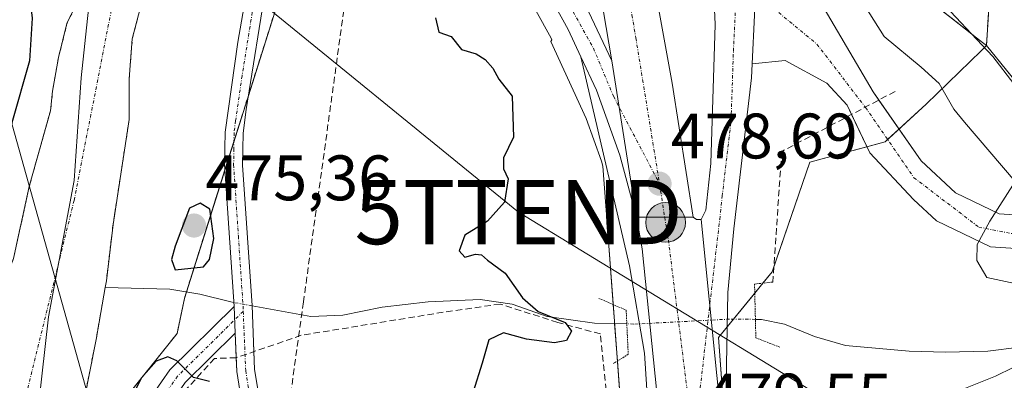
# Model space of a CAD drawing. Units: metres. Extents: x 610525 to 613974, y 4750141 to 4752510.
# Drawn here: x 613180 to 613333, y 4751179 to 4751235 of the extents above; entities that cross this region are included whole.
import ezdxf
from ezdxf.enums import TextEntityAlignment as Align

# ---------------------------------------------------------------- set-up
doc = ezdxf.new("R2010")
doc.units = ezdxf.units.M
doc.header["$MEASUREMENT"] = 0
for name, pattern in [('TRAZO_Y_PUNTO', [1, 0.5, -0.25, 0, -0.25]), ('TRAZOS', [0.75, 0.5, -0.25]), ('TRAZOS2', [0.375, 0.25, -0.125]), ('TRAZOSX2', [1.5, 1, -0.5])]:
    doc.linetypes.add(name, pattern=pattern)
doc.layers.get('0').update_dxf_attribs({"lineweight": 5})
for name, color, linetype, lineweight in [('Arbolado forestal', 92, 'TRAZOS', 0), ('Arbolado forestal CxS', 92, 'Continuous', 0), ('Arcén (en calzada doble)', 9, 'Continuous', 13), ('Camino', 19, 'Continuous', 0), ('Camino Cxs', 19, 'Continuous', 0), ('Camino eje', 39, 'TRAZO_Y_PUNTO', 13), ('Carretera de calzada única', 19, 'Continuous', 13), ('Carretera de calzada única Cxs', 19, 'Continuous', 13), ('Carretera de calzada única eje', 19, 'TRAZO_Y_PUNTO', 0), ('Carátula', 7, 'Continuous', 5), ('Conducción de agua lineal', 5, 'TRAZOSX2', 0), ('Corriente natural Cxs', 5, 'Continuous', 13), ('Corriente natural eje', 5, 'TRAZO_Y_PUNTO', 0), ('Corriente natural lineal', 142, 'Continuous', 13), ('Corriente natural lineal oculto', 19, 'TRAZO_Y_PUNTO', 13), ('Corriente natural superficial', 5, 'Continuous', 13), ('Curva de nivel maestra', 36, 'Continuous', 30), ('Curva de nivel normal', 36, 'Continuous', 0), ('Entidad de ámbito territorial', 19, 'Continuous', 0), ('Entidad de ámbito territorial CxS', 92, 'Continuous', 0), ('Muro lineal', 1, 'TRAZOSX2', 13), ('Núcleo urbano', 19, 'Continuous', 0), ('Núcleo urbano CxS', 19, 'Continuous', 0), ('Prado', 92, 'Continuous', 0), ('Prado CxS', 92, 'Continuous', 0), ('Puente lineal', 2, 'TRAZOS2', 0), ('Punto de cota en terreno', 7, 'Continuous', 0), ('Punto kilométrico de carretera', 7, 'Continuous', 0), ('Rótulo de punto de cota en terreno', 19, 'Continuous', 0), ('Suelo desnudo', 252, 'Continuous', 0), ('Suelo desnudo CxS', 43, 'Continuous', 0), ('Tendido', 6, 'Continuous', 0), ('Torre de tendido puntual', 7, 'Continuous', 0)]:
    doc.layers.add(name, color=color, linetype=linetype, lineweight=lineweight)
doc.styles.add('Arial', font='txt', dxfattribs={"height": 0.2})

# ---------------------------------------------------------------- blocks, each defined once
blk = doc.blocks.new('*U162')
at = {"layer": 'Arbolado forestal CxS', "color": 92, "linetype": 'Continuous', "lineweight": 0}
for points in [[(613173.81, 4751288.47, 476.91), (613187.46, 4751281.3, 474.2), (613187.58, 4751281.24, 474.18), (613189.07, 4751280.56, 473.99), (613189.24, 4751280.48, 473.96), (613189.3, 4751280.44, 473.95), (613192.82, 4751278.8, 473.43), (613192.74, 4751277.52, 473.24), (613189.43, 4751269.32, 472.58), (613189.17, 4751264.82, 472.32), (613190.49, 4751262.3, 472.21), (613194.72, 4751261.38, 472.23), (613194.99, 4751256.88, 472.19), (613194.06, 4751251.06, 472.08), (613193.67, 4751245.77, 472.08), (613191.95, 4751240.61, 472.14), (613188.9, 4751238.09, 472.03), (613187.18, 4751234.52, 471.8), (613185.86, 4751229.23, 472.1), (613184.93, 4751223.95, 471.92), (613184.61, 4751220.92, 471.95), (613181.29, 4751209.08, 472.07), (613178.85, 4751197.88, 472.47)], [(613227.88, 4751262.58, 476.32), (613205.5, 4751191.64, 474), (613204.36, 4751186.18, 473.69), (613195.81, 4751175.46, 473.98)], [(613188.61, 4751169.48, 471.93), (613191.73, 4751185.24, 471.22), (613193.15, 4751193.36, 471.76), (613193.33, 4751194.36, 471.85), (613194.37, 4751203.16, 472.13), (613196.89, 4751219.56, 472.34), (613196.89, 4751225.88, 472.17), (613197.37, 4751232.12, 472.27), (613200.25, 4751243.24, 472.37)]]:
    blk.add_polyline3d(points, dxfattribs=at)
blk = doc.blocks.new('*U170')
at = {"layer": 'Prado CxS', "color": 92, "linetype": 'Continuous', "lineweight": 0}
blk.add_polyline3d([(613387.06, 4751171.18, 485.46), (613393.11, 4751183.28, 485.42), (613387.06, 4751203.86, 482.9), (613380.35, 4751211.18, 481.65), (613373.74, 4751218.39, 482.98), (613350.74, 4751206.28, 481.74), (613330.61, 4751231.08, 484.99), (613331.54, 4751245.84, 491.83), (613331.54, 4751267.99, 498.57), (613329.81, 4751274.13, 500.2), (613320.82, 4751306, 504.32), (613308.87, 4751297.74, 498.08), (613295.97, 4751298.97, 491.92), (613290.44, 4751310.03, 492.04), (613287.98, 4751328.46, 492.87), (613283.07, 4751349.97, 491.18), (613282.45, 4751365.33, 490.75), (613286.76, 4751387.45, 488.67), (613292.9, 4751444.59, 485.18), (613296.59, 4751475.93, 484.89), (613319.94, 4751510.95, 498.59)], dxfattribs=at)
blk = doc.blocks.new('*U171')
at = {"layer": 'Núcleo urbano CxS', "color": 19, "linetype": 'Continuous', "lineweight": 0}
for points in [[(613274.73, 4751159, 480.46), (613272.58, 4751188.08, 476.64), (613271.5, 4751202.63, 478.32), (613270.79, 4751212.25, 478.23), (613270.57, 4751213.07, 478.22), (613268.17, 4751219.69, 478.04), (613262.68, 4751231.7, 477.3), (613262.83, 4751231.98, 477.37), (613262.71, 4751232.24, 477.39), (613257.93, 4751240.94, 477.24)], [(613207.39, 4751672.89, 480.86), (613226.73, 4751589.02, 478.49), (613226.78, 4751588.78, 478.5), (613226.82, 4751588.55, 478.51), (613243.89, 4751487.8, 478.18), (613243.9, 4751487.75, 478.18), (613262.49, 4751373.05, 478.96), (613264.56, 4751360.3, 479.76), (613278.6, 4751289.29, 480.63), (613278.6, 4751289.29, 480.63), (613282.48, 4751269.62, 478.41), (613292.85, 4751261.26, 478.59), (613293.25, 4751260.86, 478.65), (613293.99, 4751259.95, 478.65), (613329.81, 4751231.71, 484.93), (613330.61, 4751231.08, 484.99), (613329.81, 4751230.29, 484.32), (613321.21, 4751221.96, 479.45), (613314.81, 4751216.08, 478.95), (613303.06, 4751212.88, 478.6), (613297.19, 4751195.8, 477.57), (613288.81, 4751185.55, 479.24), (613290.68, 4751160.18, 479.93)]]:
    blk.add_polyline3d(points, dxfattribs=at)
blk = doc.blocks.new('*U172')
at = {"layer": 'Prado CxS', "color": 92, "linetype": 'Continuous', "lineweight": 0}
blk.add_polyline3d([(613195.81, 4751175.46, 473.98), (613204.36, 4751186.18, 473.69), (613205.5, 4751191.64, 474), (613227.88, 4751262.58, 476.32), (613231.34, 4751260.67, 476.05), (613243.34, 4751253.32, 476.37), (613243.57, 4751253.18, 476.39), (613243.58, 4751253.17, 476.4), (613247.7, 4751250.34, 476.46), (613251.94, 4751247.11, 476.77), (613255.44, 4751244.1, 477.08), (613257.93, 4751240.94, 477.24), (613262.71, 4751232.24, 477.39), (613262.83, 4751231.98, 477.37), (613262.68, 4751231.7, 477.3), (613268.17, 4751219.69, 478.04), (613270.57, 4751213.07, 478.22), (613270.79, 4751212.25, 478.23), (613271.5, 4751202.63, 478.32), (613272.58, 4751188.08, 476.64), (613274.73, 4751159, 480.46)], dxfattribs=at)
blk = doc.blocks.new('*U173')
at = {"layer": 'Suelo desnudo CxS', "color": 43, "linetype": 'Continuous', "lineweight": 0}
for points in [[(613200.25, 4751243.24, 472.37), (613197.37, 4751232.12, 472.27), (613196.89, 4751225.88, 472.17), (613196.89, 4751219.56, 472.34), (613194.37, 4751203.16, 472.13), (613193.33, 4751194.36, 471.85), (613193.15, 4751193.36, 471.76), (613191.73, 4751185.24, 471.22), (613188.61, 4751169.48, 471.93)], [(613178.85, 4751197.88, 472.47), (613181.29, 4751209.08, 472.07), (613184.61, 4751220.92, 471.95), (613184.93, 4751223.95, 471.92), (613185.86, 4751229.23, 472.1), (613187.18, 4751234.52, 471.8), (613188.9, 4751238.09, 472.03)]]:
    blk.add_polyline3d(points, dxfattribs=at)
blk = doc.blocks.new('5PATER')
at = {"layer": 'Carátula', "linetype": 'Continuous', "lineweight": 5}
h = blk.add_hatch(color=250, dxfattribs=at)
edge = h.paths.add_edge_path()
edge.add_ellipse((0, 0.01), major_axis=(-1.33, -1.34), ratio=0.999422, start_angle=0, end_angle=360)
blk = doc.blocks.new('5HITCA')
at = {"layer": 'Carátula', "linetype": 'Continuous', "lineweight": 5}
h = blk.add_hatch(color=1, dxfattribs=at)
edge = h.paths.add_edge_path()
edge.add_arc((0, 0), 3.1, 0.0011, 360.0011)
at = {"layer": 'Carátula', "color": 250, "linetype": 'Continuous', "lineweight": 5}
blk.add_circle((0, 0, 0), 3.1, dxfattribs=at)
blk = doc.blocks.new('5TTEND')
blk.add_text('5TTEND', height=10).set_placement((0, 0), align=Align.MIDDLE_CENTER)

msp = doc.modelspace()

# ---------------------------------------------------------------- linework, layer by layer
at = {"layer": 'Arbolado forestal', "color": 92, "linetype": 'TRAZOS', "lineweight": 0}
for points in [[(613330.61, 4751231.08, 484.99), (613331.54, 4751245.84, 491.83), (613331.54, 4751267.99, 498.57), (613329.8, 4751274.14, 500.2), (613320.82, 4751306, 504.32), (613308.87, 4751297.74, 498.08), (613295.97, 4751298.97, 491.92), (613290.44, 4751310.03, 492.04), (613287.98, 4751328.46, 492.87), (613283.07, 4751349.97, 491.18), (613282.45, 4751365.33, 490.75), (613286.75, 4751387.45, 488.67), (613292.9, 4751444.59, 485.18), (613296.59, 4751475.93, 484.89), (613319.94, 4751510.95, 498.59)], [(613262.49, 4751373.05, 478.95), (613264.56, 4751360.3, 479.76), (613278.6, 4751289.29, 480.63), (613282.48, 4751269.62, 478.41), (613292.85, 4751261.26, 478.59), (613293.25, 4751260.86, 478.65), (613293.99, 4751259.96, 478.65), (613329.8, 4751231.71, 484.93), (613330.61, 4751231.08, 484.99)], [(613192.82, 4751278.8, 473.43), (613192.74, 4751277.52, 473.24), (613189.43, 4751269.32, 472.58), (613189.17, 4751264.82, 472.32), (613190.49, 4751262.3, 472.21), (613194.72, 4751261.38, 472.23), (613194.99, 4751256.88, 472.19), (613194.06, 4751251.06, 472.08), (613193.66, 4751245.77, 472.08), (613191.94, 4751240.61, 472.14), (613188.9, 4751238.09, 472.03), (613187.18, 4751234.52, 471.8), (613185.86, 4751229.23, 472.1), (613184.93, 4751223.95, 471.92), (613184.61, 4751220.92, 471.95), (613181.29, 4751209.08, 472.07), (613178.85, 4751197.88, 472.47), (613175.97, 4751190.44, 473.06), (613172.29, 4751175.8, 472.47)], [(613188.61, 4751169.48, 471.93), (613191.73, 4751185.24, 471.22), (613193.15, 4751193.36, 471.76), (613193.33, 4751194.36, 471.85), (613194.37, 4751203.16, 472.13), (613196.89, 4751219.56, 472.34), (613196.89, 4751225.88, 472.17), (613197.37, 4751232.12, 472.27), (613200.25, 4751243.24, 472.37), (613200.85, 4751245.05, 472.46), (613202, 4751250.93, 472.44), (613202.53, 4751257.41, 472.29), (613202, 4751262.57, 472.29), (613203.19, 4751265.61, 472.41), (613206.36, 4751266.01, 472.47), (613209.01, 4751265.35, 472.58), (613210.47, 4751267.2, 472.98), (613211.52, 4751269.45, 473.69), (613211.69, 4751270, 473.91)], [(613227.88, 4751262.58, 476.32), (613215.48, 4751223.27, 474.67), (613213.23, 4751216.14, 474.61), (613211.83, 4751211.71, 474.7), (613205.82, 4751192.65, 474.27), (613205.5, 4751191.64, 474), (613204.36, 4751186.18, 473.69), (613195.81, 4751175.46, 473.98)]]:
    msp.add_polyline3d(points, dxfattribs=at)
at = {"layer": 'Arbolado forestal CxS', "color": 92, "linetype": 'Continuous', "lineweight": 0}
msp.add_polyline3d([(613283.07, 4751349.97, 491.18), (613287.98, 4751328.46, 492.87), (613290.44, 4751310.03, 492.04), (613295.97, 4751298.97, 491.92), (613308.87, 4751297.74, 498.08), (613320.82, 4751306, 504.32), (613329.8, 4751274.13, 500.2), (613331.54, 4751267.99, 498.57), (613331.54, 4751245.84, 491.83), (613330.61, 4751231.08, 484.99), (613329.8, 4751231.71, 484.93), (613293.99, 4751259.95, 478.65), (613293.25, 4751260.86, 478.65), (613292.85, 4751261.26, 478.59), (613282.48, 4751269.62, 478.41), (613278.6, 4751289.29, 480.63), (613264.56, 4751360.3, 479.76)], dxfattribs=at)
at = {"layer": 'Arcén (en calzada doble)', "color": 9, "linetype": 'Continuous', "lineweight": 13}
msp.add_polyline3d([(613267.33, 4751229.35, 478.04), (613274.94, 4751196.72, 478.53), (613277.28, 4751183.1, 478.75), (613279.64, 4751145.79, 479.97), (613280.14, 4751128.54, 480.41), (613279.6, 4751087.59, 480.96), (613280.12, 4751025.1, 481.68), (613283.48, 4750999.73, 482.02), (613288.62, 4750975.83, 482.18), (613293.55, 4750960.08, 482.16), (613304.23, 4750933.01, 481.98), (613317.85, 4750905.85, 481.66), (613341.23, 4750864.43, 481.37), (613380.01, 4750801.55, 481.06), (613421.8, 4750733, 480.72), (613444.83, 4750693.73, 480.39)], dxfattribs=at)
at = {"layer": 'Camino', "color": 19, "linetype": 'Continuous', "lineweight": 0}
for points in [[(613213.25, 4751190.37, 474.35), (613211.77, 4751212.6, 474.7), (613211.85, 4751217.6, 474.67), (613213.86, 4751231.64, 474.61), (613215.57, 4751241.49, 474.64), (613220.33, 4751259.72, 475.5), (613221.01, 4751265.8, 476.01), (613220.5, 4751269.6, 476.03)], [(613227.69, 4751265.95, 476.63), (613226.33, 4751265.72, 476.56), (613224.57, 4751263.32, 476.29), (613222.09, 4751255.4, 475.49), (613218.31, 4751240.92, 474.71), (613215.13, 4751221.1, 474.62), (613214.65, 4751217.4, 474.56), (613214.58, 4751212.41, 474.51), (613216.05, 4751190.52, 474.35), (613216.34, 4751183.33, 474.84)], [(613200.65, 4751176.76, 474.92), (613203.25, 4751180.52, 474.82), (613213.25, 4751190.37, 474.35)], [(613213.25, 4751190.37, 474.35), (613213.42, 4751186.19, 474.54)], [(613213.25, 4751190.37, 474.35), (613213.42, 4751186.19, 474.54)], [(613213.42, 4751186.19, 474.54), (613205.63, 4751178.52, 475.01), (613203.37, 4751175.25, 475.09), (613201.6, 4751171.16, 475.14), (613198.79, 4751160.38, 475.2), (613194.89, 4751141.1, 475.26), (613192.07, 4751131.5, 475.53), (613190.34, 4751126.81, 475.32), (613172.25, 4751083.35, 475.34), (613155.81, 4751041.47, 474.26), (613140.58, 4751001.23, 473.66), (613131.44, 4750977.91, 473.7), (613125.62, 4750963.78, 473.41)], [(613213.57, 4751182.38, 474.85), (613213.42, 4751186.19, 474.54)], [(613216.34, 4751183.33, 474.84), (613216.45, 4751180.53, 474.87), (613217.28, 4751175.59, 474.87), (613224.52, 4751149.12, 474.94), (613230.01, 4751125.16, 475.41), (613227.28, 4751124.54, 475.29), (613221.21, 4751150.89, 474.9), (613214.47, 4751175.3, 474.95), (613213.66, 4751180.24, 474.9), (613213.57, 4751182.38, 474.85)]]:
    msp.add_polyline3d(points, dxfattribs=at)
at = {"layer": 'Camino Cxs', "color": 19, "linetype": 'Continuous', "lineweight": 0}
for points in [[(613214.47, 4751175.3, 474.95), (613213.66, 4751180.24, 474.9), (613213.42, 4751186.19, 474.54), (613213.25, 4751190.37, 474.35), (613211.77, 4751212.6, 474.7), (613211.85, 4751217.6, 474.67), (613213.86, 4751231.64, 474.61), (613215.57, 4751241.49, 474.64), (613220.33, 4751259.72, 475.5), (613221.01, 4751265.8, 476.01), (613220.5, 4751269.6, 476.03), (613224.1, 4751268.1, 476.59), (613227.69, 4751265.95, 476.63), (613227.69, 4751265.95, 476.63), (613226.33, 4751265.72, 476.56), (613224.57, 4751263.32, 476.29), (613222.09, 4751255.4, 475.49), (613218.31, 4751240.92, 474.71), (613215.13, 4751221.1, 474.62), (613214.65, 4751217.4, 474.56), (613214.58, 4751212.41, 474.51), (613216.05, 4751190.52, 474.35), (613216.45, 4751180.53, 474.87), (613217.28, 4751175.59, 474.87)], [(613200.65, 4751176.76, 474.92), (613203.25, 4751180.52, 474.82), (613213.25, 4751190.37, 474.35), (613213.42, 4751186.19, 474.54), (613213.42, 4751186.19, 474.54), (613205.63, 4751178.52, 475.01)]]:
    msp.add_polyline3d(points, dxfattribs=at)
at = {"layer": 'Camino eje', "color": 39, "linetype": 'TRAZO_Y_PUNTO', "lineweight": 13}
for points in [[(613224.07, 4751269.81, 476.59), (613221.21, 4751257.56, 475.68), (613216.94, 4751241.21, 474.69), (613216.09, 4751236.28, 474.64), (613214.5, 4751226.37, 474.66), (613213.49, 4751219.35, 474.62), (613213.25, 4751217.5, 474.62), (613213.21, 4751215, 474.6), (613213.18, 4751212.51, 474.6), (613213.92, 4751201.39, 474.63), (613214.65, 4751190.45, 474.35), (613214.68, 4751189.61, 474.31)], [(613214.68, 4751189.61, 474.31), (613204.44, 4751179.52, 474.96), (613202.01, 4751176.01, 475.11)], [(613214.68, 4751189.61, 474.31), (613215.06, 4751180.39, 474.89), (613215.46, 4751177.92, 474.91), (613215.88, 4751175.45, 474.91), (613219.25, 4751163.24, 474.86), (613222.87, 4751150.01, 474.92), (613225.9, 4751136.83, 475.09), (613228.65, 4751124.85, 475.34)]]:
    msp.add_polyline3d(points, dxfattribs=at)
at = {"layer": 'Carretera de calzada única', "color": 19, "linetype": 'Continuous', "lineweight": 13}
for points in [[(613272.17, 4751228.71, 478.32), (613268.19, 4751252.32, 478.27), (613262.87, 4751276.75, 478.27), (613257.69, 4751303.34, 478.28), (613252.1, 4751330.98, 478.48), (613250, 4751348.02, 478.54), (613248.37, 4751366.19, 478.69), (613247.53, 4751381.35, 479.01), (613247.3, 4751392.97, 479.25), (613247.51, 4751400.47, 479.42), (613248.8, 4751419.85, 479.7), (613249.64, 4751434.8, 480), (613250.85, 4751458.06, 480.9), (613253.28, 4751481.39, 481.91), (613256.17, 4751509.18, 483.44), (613258.28, 4751526.27, 482.72), (613258.44, 4751527.6, 482.11)], [(613618.61, 4751512.35, 504.56), (613612.73, 4751505.99, 503.35), (613597.32, 4751486.77, 500.46), (613576.83, 4751461.22, 498.79), (613558.78, 4751437.63, 496.79), (613538.6, 4751414.17, 494.85), (613512.21, 4751380.39, 490.87), (613491.17, 4751354.59, 489.52), (613465.53, 4751322.77, 487.76), (613445.96, 4751298.09, 486.5), (613422.92, 4751266.09, 485.25), (613406.14, 4751245.07, 484.42), (613392.3, 4751229.59, 483.5), (613377.41, 4751215.49, 482.69), (613364.87, 4751207.67, 482.11), (613356.16, 4751203.74, 481.7), (613348.33, 4751201.1, 481.07), (613340.05, 4751199.09, 480.64), (613331.26, 4751199.71, 480.02), (613322.8, 4751203.76, 479.57), (613319.23, 4751207.09, 479.36), (613312.41, 4751214.35, 478.91), (613309.58, 4751220.34, 478.62)], [(613313.82, 4751222.59, 478.72), (613320.44, 4751213.08, 479.2), (613325.76, 4751208.11, 479.52), (613332.6, 4751204.84, 479.98), (613339.6, 4751204.35, 480.61), (613346.89, 4751206.11, 481.47), (613354.25, 4751208.59, 481.94), (613362.41, 4751212.27, 482.93), (613374.21, 4751219.64, 483.16), (613388.57, 4751233.24, 483.78), (613402.17, 4751248.43, 484.49), (613418.76, 4751269.24, 485.58), (613441.8, 4751301.24, 486.79), (613461.44, 4751326.04, 488.02), (613487.12, 4751357.88, 489.73), (613508.12, 4751383.64, 491.4), (613534.57, 4751417.48, 495.42)], [(613275, 4751261.65, 478.3), (613281.58, 4751225.23, 478.69), (613284.85, 4751204.3, 478.79)], [(613286.12, 4751203.96, 478.8), (613286.82, 4751205.42, 478.78), (613287.6, 4751212.67, 478.69), (613288.3, 4751234.39, 478.4), (613287.71, 4751247.22, 478.27), (613287.1, 4751252.09, 478.16), (613285.42, 4751254.23, 478.17), (613279.94, 4751258.11, 478.23), (613276.46, 4751260.59, 478.32), (613275, 4751261.65, 478.3)], [(613294.07, 4751228.24, 478.21), (613294.82, 4751243.46, 478.07), (613294.32, 4751250.68, 478.01), (613293.17, 4751255.18, 478.07)], [(613294.07, 4751228.24, 478.21), (613294.82, 4751243.46, 478.07), (613294.32, 4751250.68, 478.01), (613293.17, 4751255.18, 478.07)], [(613293.17, 4751255.18, 478.07), (613303.73, 4751239.56, 478.36), (613312.92, 4751223.88, 478.63), (613313.82, 4751222.59, 478.72)], [(613255.83, 4751253.21, 477.69), (613260.05, 4751249.67, 477.85), (613263.44, 4751246, 477.96), (613267.19, 4751239.34, 478.1), (613272.17, 4751228.71, 478.32)], [(613276.01, 4751204.29, 478.56), (613273.44, 4751213.97, 478.42), (613269.76, 4751224.11, 478.18), (613267.33, 4751229.35, 478.04), (613265.39, 4751233.59, 477.89), (613260.44, 4751242.6, 477.67), (613257.62, 4751246.18, 477.58), (613253.83, 4751249.44, 477.37), (613249.46, 4751252.77, 477.2)], [(613272.17, 4751228.71, 478.32), (613276.01, 4751204.29, 478.56)], [(613272.17, 4751228.71, 478.32), (613276.01, 4751204.29, 478.56)], [(613309.58, 4751220.34, 478.62), (613308.89, 4751221.8, 478.5), (613305.69, 4751225.24, 478.35), (613299.21, 4751228.76, 478.19), (613294.07, 4751228.24, 478.21)], [(613294.07, 4751228.24, 478.21), (613293.96, 4751226.06, 478.23), (613291.19, 4751202.51, 478.74), (613290.26, 4751192.55, 479.04), (613289.78, 4751167.18, 479.72)], [(613449.03, 4750691.84, 480.57), (613423.23, 4750734.82, 480.83), (613389.19, 4750790.52, 481.15), (613358.14, 4750842.54, 481.29), (613332.94, 4750883.93, 481.62), (613325.55, 4750896.99, 481.76), (613318.87, 4750909.76, 481.81), (613307.05, 4750933.96, 482.01), (613301.44, 4750946.59, 482.04), (613299.21, 4750952.76, 482), (613295.57, 4750964.72, 481.95), (613289.6, 4750986.76, 481.86), (613288.14, 4750994.11, 481.84), (613286.42, 4751005.66, 481.75), (613284.26, 4751022.57, 481.6), (613282.87, 4751044.82, 481.37), (613282.82, 4751075.13, 481.02), (613282.67, 4751101.84, 480.64), (613283, 4751116.84, 480.44), (613282.05, 4751134.34, 480.13), (613280.44, 4751164.72, 479.44), (613276.91, 4751199.38, 478.65), (613276.01, 4751204.29, 478.56)], [(613280.42, 4751204.29, 478.71), (613276.01, 4751204.29, 478.56)], [(613280.42, 4751204.29, 478.71), (613276.01, 4751204.29, 478.56)], [(613284.85, 4751204.3, 478.79), (613280.42, 4751204.29, 478.71)], [(613284.85, 4751204.3, 478.79), (613280.42, 4751204.29, 478.71)], [(613284.85, 4751204.3, 478.79), (613285.39, 4751203.94, 478.8), (613286.12, 4751203.96, 478.8)], [(613289.78, 4751167.18, 479.72), (613286.12, 4751203.96, 478.8)], [(613289.78, 4751167.18, 479.72), (613286.12, 4751203.96, 478.8)]]:
    msp.add_polyline3d(points, dxfattribs=at)
at = {"layer": 'Carretera de calzada única Cxs', "color": 19, "linetype": 'Continuous', "lineweight": 13}
for points in [[(613261.01, 4751344.79, 478.04), (613263.1, 4751330.4, 478.03), (613265.8, 4751315.42, 478.03), (613275, 4751261.65, 478.3), (613281.58, 4751225.23, 478.69), (613284.85, 4751204.3, 478.79), (613280.42, 4751204.29, 478.71), (613280.42, 4751204.29, 478.71), (613276.01, 4751204.29, 478.56), (613272.17, 4751228.71, 478.32), (613268.19, 4751252.32, 478.27), (613262.87, 4751276.75, 478.27), (613257.69, 4751303.34, 478.28), (613252.1, 4751330.98, 478.48), (613250, 4751348.02, 478.54)], [(613340.05, 4751199.09, 480.64), (613331.26, 4751199.71, 480.02), (613322.8, 4751203.76, 479.57), (613319.23, 4751207.09, 479.36), (613312.41, 4751214.35, 478.91), (613308.89, 4751221.8, 478.5), (613305.69, 4751225.24, 478.35), (613299.21, 4751228.76, 478.19), (613294.07, 4751228.24, 478.21), (613294.82, 4751243.46, 478.07), (613294.32, 4751250.68, 478.01), (613293.17, 4751255.18, 478.07), (613303.73, 4751239.56, 478.36), (613312.92, 4751223.88, 478.63), (613320.44, 4751213.08, 479.2), (613325.76, 4751208.11, 479.52), (613332.6, 4751204.84, 479.98), (613339.6, 4751204.35, 480.61)], [(613294.82, 4751243.46, 478.07), (613294.07, 4751228.24, 478.21), (613293.96, 4751226.06, 478.23), (613291.19, 4751202.51, 478.74), (613290.26, 4751192.55, 479.04), (613289.78, 4751167.18, 479.72), (613286.12, 4751203.96, 478.8), (613286.82, 4751205.42, 478.78), (613287.6, 4751212.67, 478.69), (613288.3, 4751234.39, 478.4), (613287.71, 4751247.22, 478.27)], [(613280.44, 4751164.72, 479.44), (613276.91, 4751199.38, 478.65), (613276.01, 4751204.29, 478.56), (613280.42, 4751204.29, 478.71), (613284.85, 4751204.3, 478.79), (613285.39, 4751203.94, 478.8), (613286.12, 4751203.96, 478.8), (613286.12, 4751203.96, 478.8), (613289.78, 4751167.18, 479.72)]]:
    msp.add_polyline3d(points, dxfattribs=at)
msp.add_polyline3d([(613272.17, 4751228.71, 478.32), (613276.01, 4751204.29, 478.56), (613273.44, 4751213.97, 478.42), (613269.76, 4751224.11, 478.18), (613267.33, 4751229.35, 478.04), (613265.39, 4751233.59, 477.89), (613260.44, 4751242.6, 477.67), (613257.62, 4751246.18, 477.58), (613253.83, 4751249.44, 477.37), (613249.46, 4751252.77, 477.2), (613255.83, 4751253.21, 477.69), (613260.05, 4751249.67, 477.85), (613263.44, 4751246, 477.96), (613267.19, 4751239.34, 478.1), (613272.17, 4751228.71, 478.32)], close=True, dxfattribs=at)
at = {"layer": 'Carretera de calzada única eje', "color": 19, "linetype": 'TRAZO_Y_PUNTO', "lineweight": 0}
for points in [[(613291.42, 4751241.83, 478.17), (613304.17, 4751231.31, 478.28), (613311.75, 4751221.43, 478.62), (613319.3, 4751210.47, 479.27), (613329.42, 4751202.77, 479.86), (613336.6, 4751201.36, 480.41), (613344.82, 4751203.16, 480.99), (613363.28, 4751210.47, 482.47), (613375.96, 4751217.92, 482.9), (613391.57, 4751232.76, 483.66), (613415.41, 4751260.84, 485.25), (613446.92, 4751303.76, 486.94), (613487.14, 4751353.46, 489.58), (613508.17, 4751379.76, 491.04), (613545.57, 4751426.73, 496.35), (613568.26, 4751453.67, 498.49), (613596.57, 4751490.16, 501.13), (613611.57, 4751509.01, 503.86), (613620.62, 4751518.04, 505.36)], [(613269.82, 4751270.84, 478.32), (613271.6, 4751256.98, 478.35), (613272.28, 4751253.19, 478.35), (613272.96, 4751249.42, 478.37), (613273.96, 4751243.47, 478.38), (613274.94, 4751238.15, 478.4), (613275.32, 4751235.86, 478.43), (613275.92, 4751232.29, 478.48), (613279.62, 4751209.52, 478.65)], [(613252.14, 4751255.57, 477.51), (613255.62, 4751250.75, 477.6), (613265.05, 4751238.31, 477.94), (613269.3, 4751230.68, 478.17), (613272.44, 4751223.17, 478.35), (613279.62, 4751209.52, 478.65)], [(613284.96, 4751168.94, 479.54), (613289, 4751203.96, 478.76), (613289.39, 4751207.59, 478.69), (613290.78, 4751219.35, 478.44), (613291.14, 4751230.22, 478.29), (613291.57, 4751238.92, 478.19), (613291.42, 4751241.83, 478.17)], [(613279.62, 4751209.52, 478.65), (613280.42, 4751204.29, 478.71)], [(613280.42, 4751204.29, 478.71), (613280.87, 4751201.84, 478.77), (613284.96, 4751168.94, 479.54)]]:
    msp.add_polyline3d(points, dxfattribs=at)
at = {"layer": 'Conducción de agua lineal', "color": 5, "linetype": 'TRAZOSX2', "lineweight": 0}
msp.add_polyline3d([(613234.92, 4751272.09, 476.91), (613234.07, 4751263.33, 476.84), (613224.07, 4751191.08, 474.12), (613216.52, 4751136.54, 475.14), (613222.48, 4750987.3, 474.63), (613239.41, 4750930.07, 474.73), (613250.86, 4750901.14, 474.05), (613264.09, 4750875.02, 474.61)], dxfattribs=at)
at = {"layer": 'Corriente natural Cxs', "color": 5, "linetype": 'Continuous', "lineweight": 13}
for points in [[(613200.25, 4751243.24, 472.37), (613197.37, 4751232.12, 472.27), (613196.89, 4751225.88, 472.17), (613196.89, 4751219.56, 472.34), (613194.37, 4751203.16, 472.13), (613193.33, 4751194.36, 471.85), (613193.15, 4751193.36, 471.76), (613191.73, 4751185.24, 471.22), (613188.61, 4751169.48, 471.93)], [(613178.85, 4751197.88, 472.47), (613181.29, 4751209.08, 472.07), (613184.61, 4751220.92, 471.95), (613184.93, 4751223.95, 471.92), (613185.86, 4751229.23, 472.1), (613187.18, 4751234.52, 471.8), (613188.9, 4751238.09, 472.03)]]:
    msp.add_polyline3d(points, dxfattribs=at)
at = {"layer": 'Corriente natural eje', "color": 5, "linetype": 'TRAZO_Y_PUNTO', "lineweight": 0}
msp.add_polyline3d([(613201.93, 4751276.51, 472.81), (613188.29, 4751206.92, 471.64), (613159.94, 4751091.87, 471.18), (613146.03, 4751054.84, 471.43), (613105.75, 4750952.07, 471.72), (613083.21, 4750896.66, 471.4), (613072.45, 4750863.52, 471.27), (613074.12, 4750837.62, 470.99), (613092.49, 4750799.19, 470.82), (613115.17, 4750780.63, 470.45), (613124.21, 4750769.78, 470.31), (613130.83, 4750763.96, 470.25), (613163.63, 4750747.82, 470.18), (613180.04, 4750739.35, 470.19), (613192.21, 4750733.53, 470.19), (613202.26, 4750729.56, 470.06), (613213.38, 4750726.39, 469.94), (613227.66, 4750723.21, 469.75), (613241.61, 4750719.83, 469.7), (613252.19, 4750716.36, 469.68)], dxfattribs=at)
at = {"layer": 'Corriente natural lineal', "color": 142, "linetype": 'Continuous', "lineweight": 13}
for points in [[(613213.21, 4751191, 474.36), (613212.77, 4751191.08, 474.36), (613207.89, 4751192.31, 474.27), (613203.21, 4751193.08, 474.28), (613193.15, 4751193.36, 471.76)], [(613274.51, 4751187.68, 477.63), (613269.49, 4751187.8, 475.72), (613262.09, 4751188.84, 474.8), (613256.61, 4751190.76, 474.92), (613251.65, 4751191.48, 474.53), (613243.53, 4751191.08, 474.61), (613236.37, 4751190.28, 474.03), (613230.21, 4751189, 473.95), (613225.22, 4751188.83, 474.12), (613216.05, 4751190.49, 474.34)], [(613335.77, 4751184.04, 478.55), (613330.81, 4751183.39, 477.33), (613324.22, 4751183.24, 477.22), (613318.55, 4751183.41, 476.5), (613308.61, 4751184.28, 476.96), (613303.81, 4751185.68, 477.34), (613299.13, 4751187.6, 476.58), (613295.53, 4751188.36, 476.54), (613294.57, 4751188.37, 477.15)]]:
    msp.add_polyline3d(points, dxfattribs=at)
at = {"layer": 'Corriente natural lineal oculto', "color": 19, "linetype": 'TRAZO_Y_PUNTO', "lineweight": 13}
for points in [[(613216.05, 4751190.49, 474.34), (613213.21, 4751191, 474.36)], [(613294.57, 4751188.37, 477.15), (613290.55, 4751188.41, 479.14), (613275.6, 4751187.62, 478.17), (613274.51, 4751187.68, 477.63)]]:
    msp.add_polyline3d(points, dxfattribs=at)
at = {"layer": 'Corriente natural superficial', "color": 5, "linetype": 'Continuous', "lineweight": 13}
for points in [[(613172.29, 4751175.8, 472.47), (613175.97, 4751190.44, 473.06), (613178.85, 4751197.88, 472.47), (613181.29, 4751209.08, 472.07), (613184.61, 4751220.92, 471.95), (613184.93, 4751223.95, 471.92), (613185.86, 4751229.23, 472.1), (613187.18, 4751234.52, 471.8), (613188.9, 4751238.09, 472.03), (613191.95, 4751240.61, 472.14), (613193.66, 4751245.77, 472.08), (613194.06, 4751251.06, 472.08), (613194.99, 4751256.88, 472.19), (613194.72, 4751261.38, 472.23), (613190.49, 4751262.3, 472.21), (613189.17, 4751264.82, 472.32), (613189.43, 4751269.32, 472.58), (613192.74, 4751277.52, 473.24), (613192.82, 4751278.8, 473.43), (613192.94, 4751280.58, 474.01)], [(613212.25, 4751271.83, 474.69), (613211.69, 4751270, 473.91), (613211.52, 4751269.45, 473.69), (613210.47, 4751267.2, 472.98), (613209.01, 4751265.35, 472.58), (613206.37, 4751266.01, 472.47), (613203.19, 4751265.61, 472.41), (613202, 4751262.57, 472.29), (613202.53, 4751257.41, 472.29), (613202, 4751250.93, 472.44), (613200.85, 4751245.05, 472.46), (613200.25, 4751243.24, 472.37), (613197.37, 4751232.12, 472.27), (613196.89, 4751225.88, 472.17), (613196.89, 4751219.56, 472.34), (613194.37, 4751203.16, 472.13), (613193.33, 4751194.36, 471.85), (613193.15, 4751193.36, 471.76), (613191.73, 4751185.24, 471.22), (613188.61, 4751169.48, 471.93)]]:
    msp.add_polyline3d(points, dxfattribs=at)
at = {"layer": 'Curva de nivel maestra', "color": 36, "linetype": 'Continuous', "lineweight": 30}
for points in [[(613190.21, 4751281.82, 475), (613184.88, 4751281.97, 475), (613183.29, 4751281.08, 475), (613182.09, 4751279.04, 475), (613181.38, 4751275.69, 475), (613180.97, 4751269.58, 475), (613181.36, 4751263.49, 475), (613180.97, 4751257.01, 475), (613179.91, 4751252.25, 475), (613180.44, 4751247.88, 475), (613180.83, 4751244.71, 475), (613181.2, 4751240.32, 475), (613181.73, 4751235.38, 475), (613181.34, 4751228.71, 475), (613178.58, 4751219.04, 475), (613177.66, 4751213.38, 475), (613176.92, 4751208.04, 475), (613176.34, 4751203.04, 475), (613173.54, 4751196.38, 475), (613169.18, 4751182.55, 475), (613167.88, 4751176.4, 475)], [(613244.66, 4751235.44, 475), (613245.2, 4751233.16, 475), (613247.1, 4751232.5, 475), (613248.75, 4751230.49, 475), (613251.04, 4751229.82, 475), (613252.4, 4751228.9, 475), (613253.59, 4751227.57, 475), (613254.55, 4751225.82, 475), (613256.62, 4751223.17, 475), (613256.83, 4751216.79, 475), (613255.3, 4751213.56, 475), (613255.26, 4751211.87, 475), (613256.01, 4751210.28, 475), (613255.42, 4751206.67, 475), (613252.79, 4751203.69, 475), (613249.23, 4751201.52, 475), (613248.37, 4751199.07, 475), (613249.27, 4751198.06, 475), (613250.9, 4751198.56, 475), (613251.85, 4751198.44, 475), (613252.8, 4751197.59, 475), (613255.52, 4751195.59, 475), (613258.24, 4751191.71, 475), (613260.7, 4751189.61, 475), (613264.89, 4751187.87, 475), (613265.87, 4751186.54, 475), (613265.08, 4751185.06, 475), (613263.25, 4751184.7, 475), (613258.86, 4751185.3, 475), (613255.26, 4751186.26, 475), (613252.97, 4751185.2, 475), (613251.94, 4751181.55, 475), (613250.55, 4751177.06, 475)], [(613204.04, 4751196.1, 475), (613208.46, 4751196.56, 475), (613209.42, 4751197.72, 475), (613210.08, 4751200.98, 475), (613209.46, 4751205.57, 475), (613207.96, 4751206.49, 475), (613206.28, 4751205.71, 475), (613204.06, 4751199.78, 475), (613203.5, 4751197.69, 475), (613204.04, 4751196.1, 475)], [(613209.43, 4751178.69, 475), (613206.91, 4751179.29, 475), (613204.33, 4751181.92, 475), (613202.91, 4751182.51, 475), (613201.1, 4751181.84, 475), (613198.75, 4751179.17, 475), (613195.66, 4751172.77, 475)]]:
    msp.add_polyline3d(points, dxfattribs=at)
at = {"layer": 'Curva de nivel normal', "color": 36, "linetype": 'Continuous', "lineweight": 0}
for points in [[(613267.56, 4751347.16, 480), (613269.01, 4751336.49, 480), (613271.44, 4751322.87, 480), (613272.64, 4751313.98, 480), (613273.78, 4751308.18, 480), (613275.46, 4751295.6, 480), (613280.08, 4751278.69, 480), (613283.13, 4751273.24, 480), (613287.51, 4751270.12, 480), (613293.35, 4751264.79, 480), (613297.55, 4751259.16, 480), (613301.99, 4751251.86, 480), (613306.62, 4751245.28, 480), (613314.64, 4751232.52, 480), (613320.43, 4751227.71, 480), (613323.22, 4751225.17, 480), (613325.55, 4751221.16, 480), (613327.19, 4751219.14, 480), (613335.1, 4751209.87, 480), (613331.14, 4751203.67, 480), (613329.14, 4751200.04, 480), (613329.1, 4751197.55, 480), (613330.68, 4751194.92, 480), (613335.05, 4751193.98, 480)], [(613272.89, 4751338.06, 485), (613274.34, 4751331.52, 485), (613275.42, 4751324.76, 485), (613279.6, 4751308.54, 485), (613283.97, 4751292.25, 485), (613288.2, 4751284.47, 485), (613289.57, 4751281.18, 485), (613292.38, 4751276.99, 485), (613298.42, 4751271.7, 485), (613308.85, 4751261.23, 485), (613312.73, 4751255.68, 485), (613315.51, 4751251.22, 485), (613318.24, 4751245.18, 485), (613322.52, 4751239.09, 485), (613331.62, 4751229.4, 485), (613338.16, 4751220.84, 485)], [(613345.93, 4751184.43, 480), (613345.35, 4751184.56, 480), (613340.29, 4751183.57, 480), (613332.02, 4751179.52, 480), (613327.1, 4751177.52, 480), (613325.94, 4751175.62, 480), (613328.86, 4751173.72, 480), (613323.54, 4751173.22, 480), (613318.87, 4751171.77, 480), (613311.88, 4751168.65, 480), (613307.88, 4751167.56, 480)]]:
    msp.add_polyline3d(points, dxfattribs=at)
at = {"layer": 'Entidad de ámbito territorial', "color": 19, "linetype": 'Continuous', "lineweight": 0}
msp.add_polyline3d([(613225.14, 4751345.76, 473.8), (613222.67, 4751335.94, 473.62), (613216.1, 4751321.96, 472.96), (613208.51, 4751308.22, 472.34), (613204.98, 4751294.95, 472.24), (613203.88, 4751280.19, 472.76), (613202.4, 4751272.04, 472.73), (613197.51, 4751262.67, 472.24), (613194.75, 4751255.25, 472.12), (613192.39, 4751246.19, 472.2), (613190.56, 4751236.75, 471.93), (613189.38, 4751226.06, 471.52), (613188.32, 4751210.04, 471.91), (613184.31, 4751188.76, 471.28), (613182.16, 4751169.8, 471.36)], dxfattribs=at)
at = {"layer": 'Entidad de ámbito territorial CxS', "color": 92, "linetype": 'Continuous', "lineweight": 0}
msp.add_polyline3d([(613225.14, 4751345.76, 473.8), (613222.67, 4751335.94, 473.62), (613216.1, 4751321.96, 472.96), (613208.51, 4751308.22, 472.34), (613204.98, 4751294.95, 472.24), (613203.88, 4751280.19, 472.76), (613202.4, 4751272.04, 472.73), (613197.51, 4751262.67, 472.24), (613194.75, 4751255.25, 472.12), (613192.39, 4751246.19, 472.2), (613190.56, 4751236.75, 471.93), (613189.38, 4751226.06, 471.52), (613188.32, 4751210.04, 471.91), (613184.31, 4751188.76, 471.28), (613182.16, 4751169.8, 471.36)], dxfattribs=at)
msp.add_polyline3d([(613225.14, 4751345.76, 473.8), (613222.67, 4751335.94, 473.62), (613216.1, 4751321.96, 472.96), (613208.51, 4751308.22, 472.34), (613204.98, 4751294.95, 472.24), (613203.88, 4751280.19, 472.76), (613202.4, 4751272.04, 472.73), (613197.51, 4751262.67, 472.24), (613194.75, 4751255.25, 472.12), (613192.39, 4751246.19, 472.2), (613190.56, 4751236.75, 471.93), (613189.38, 4751226.06, 471.52), (613188.32, 4751210.04, 471.91), (613184.31, 4751188.76, 471.28), (613182.16, 4751169.8, 471.36)], dxfattribs=at)
at = {"layer": 'Muro lineal', "color": 1, "linetype": 'TRAZOSX2', "lineweight": 13}
for points in [[(613316.36, 4751223.94, 480.94), (613298.67, 4751214.55, 480.73), (613297.29, 4751194.19, 481.69)], [(613272.53, 4751165.4, 488.21), (613270.4, 4751186.11, 478.64), (613263.73, 4751187.88, 477.97), (613254.77, 4751190.76, 478.95), (613245.88, 4751189.48, 478.82), (613223.73, 4751185.88, 483.34), (613213.57, 4751182.38, 475.92), (613210.21, 4751182.27, 477.31), (613204.21, 4751175.72, 478.23)]]:
    msp.add_polyline3d(points, dxfattribs=at)
at = {"layer": 'Núcleo urbano', "color": 19, "linetype": 'Continuous', "lineweight": 0}
for points in [[(613262.49, 4751373.05, 478.95), (613264.56, 4751360.3, 479.76), (613278.6, 4751289.29, 480.63), (613282.48, 4751269.62, 478.41), (613292.85, 4751261.26, 478.59), (613293.25, 4751260.86, 478.65), (613293.99, 4751259.96, 478.65), (613329.8, 4751231.71, 484.93), (613330.61, 4751231.08, 484.99)], [(613227.88, 4751262.58, 476.32), (613231.34, 4751260.67, 476.05), (613243.34, 4751253.32, 476.37), (613243.57, 4751253.18, 476.39), (613243.58, 4751253.17, 476.4), (613247.7, 4751250.34, 476.46), (613251.94, 4751247.11, 476.77), (613255.44, 4751244.1, 477.08), (613257.93, 4751240.94, 477.24), (613262.71, 4751232.24, 477.39), (613262.83, 4751231.98, 477.37), (613262.68, 4751231.7, 477.3), (613268.17, 4751219.69, 478.04), (613270.57, 4751213.07, 478.22), (613270.79, 4751212.26, 478.23), (613271.5, 4751202.63, 478.32), (613272.39, 4751190.68, 477.21), (613272.58, 4751188.08, 476.64), (613272.6, 4751187.72, 476.68), (613273.04, 4751181.86, 477.27), (613274.73, 4751159, 480.46)], [(613330.61, 4751231.08, 484.99), (613329.8, 4751230.29, 484.32), (613321.21, 4751221.96, 479.45), (613316.97, 4751218.07, 478.99), (613315.19, 4751216.44, 478.96), (613314.81, 4751216.08, 478.95), (613311.96, 4751215.31, 478.87), (613303.06, 4751212.88, 478.6), (613297.45, 4751196.55, 477.81), (613297.19, 4751195.8, 477.57), (613295.74, 4751194.02, 477.26), (613294.47, 4751192.48, 477.59), (613291.14, 4751188.4, 479.13), (613290.16, 4751187.21, 479.18), (613288.81, 4751185.56, 479.24), (613289.86, 4751171.35, 479.62), (613290.68, 4751160.18, 479.93), (613293.35, 4751124.14, 480.68), (613293.36, 4751124.07, 480.68), (613293.37, 4751123.64, 480.68), (613294.49, 4751028.8, 481.07), (613301.64, 4751021.77, 484.19)], [(613330.61, 4751231.08, 484.99), (613329.8, 4751230.29, 484.32), (613321.21, 4751221.96, 479.45), (613316.97, 4751218.07, 478.99), (613315.19, 4751216.44, 478.96), (613314.81, 4751216.08, 478.95), (613311.96, 4751215.31, 478.87), (613303.06, 4751212.88, 478.6), (613297.45, 4751196.55, 477.81), (613297.19, 4751195.8, 477.57), (613295.74, 4751194.02, 477.26), (613294.47, 4751192.48, 477.59), (613291.14, 4751188.4, 479.13), (613290.16, 4751187.21, 479.18), (613288.81, 4751185.56, 479.24), (613289.86, 4751171.35, 479.62), (613290.68, 4751160.18, 479.93), (613293.35, 4751124.14, 480.68), (613293.36, 4751124.07, 480.68), (613293.37, 4751123.64, 480.68), (613294.49, 4751028.8, 481.07), (613301.64, 4751021.77, 484.19)], [(613387.05, 4751171.18, 485.46), (613393.11, 4751183.28, 485.42), (613390.34, 4751192.69, 484.85), (613387.06, 4751203.86, 482.9), (613383.37, 4751207.88, 481), (613380.35, 4751211.18, 481.65), (613376.76, 4751215.09, 482.68), (613374.8, 4751217.24, 482.87), (613373.74, 4751218.39, 482.98), (613363.97, 4751213.25, 482.84), (613360.36, 4751211.35, 482.89), (613350.74, 4751206.28, 481.74), (613350.02, 4751207.17, 481.81), (613330.61, 4751231.08, 484.99)]]:
    msp.add_polyline3d(points, dxfattribs=at)
at = {"layer": 'Núcleo urbano CxS', "color": 19, "linetype": 'Continuous', "lineweight": 0}
msp.add_polyline3d([(613290.68, 4751160.18, 479.93), (613288.81, 4751185.55, 479.24), (613297.19, 4751195.8, 477.57), (613303.06, 4751212.88, 478.6), (613314.81, 4751216.08, 478.95), (613321.21, 4751221.96, 479.45), (613329.8, 4751230.29, 484.32), (613330.61, 4751231.08, 484.99), (613330.61, 4751231.08, 484.99), (613350.74, 4751206.28, 481.74), (613373.74, 4751218.39, 482.98), (613380.35, 4751211.18, 481.65), (613387.06, 4751203.86, 482.9), (613393.11, 4751183.28, 485.42), (613387.06, 4751171.18, 485.46)], dxfattribs=at)
at = {"layer": 'Prado', "color": 92, "linetype": 'Continuous', "lineweight": 0}
for points in [[(613330.61, 4751231.08, 484.99), (613331.54, 4751245.84, 491.83), (613331.54, 4751267.99, 498.57), (613329.8, 4751274.14, 500.2), (613320.82, 4751306, 504.32), (613308.87, 4751297.74, 498.08), (613295.97, 4751298.97, 491.92), (613290.44, 4751310.03, 492.04), (613287.98, 4751328.46, 492.87), (613283.07, 4751349.97, 491.18), (613282.45, 4751365.33, 490.75), (613286.75, 4751387.45, 488.67), (613292.9, 4751444.59, 485.18), (613296.59, 4751475.93, 484.89), (613319.94, 4751510.95, 498.59)], [(613227.88, 4751262.58, 476.32), (613215.48, 4751223.27, 474.67), (613213.23, 4751216.14, 474.61), (613211.83, 4751211.71, 474.7), (613205.82, 4751192.65, 474.27), (613205.5, 4751191.64, 474), (613204.36, 4751186.18, 473.69), (613195.81, 4751175.46, 473.98)], [(613227.88, 4751262.58, 476.32), (613231.34, 4751260.67, 476.05), (613243.34, 4751253.32, 476.37), (613243.57, 4751253.18, 476.39), (613243.58, 4751253.17, 476.4), (613247.7, 4751250.34, 476.46), (613251.94, 4751247.11, 476.77), (613255.44, 4751244.1, 477.08), (613257.93, 4751240.94, 477.24), (613262.71, 4751232.24, 477.39), (613262.83, 4751231.98, 477.37), (613262.68, 4751231.7, 477.3), (613268.17, 4751219.69, 478.04), (613270.57, 4751213.07, 478.22), (613270.79, 4751212.26, 478.23), (613271.5, 4751202.63, 478.32), (613272.39, 4751190.68, 477.21), (613272.58, 4751188.08, 476.64), (613272.6, 4751187.72, 476.68), (613273.04, 4751181.86, 477.27), (613274.73, 4751159, 480.46)], [(613387.05, 4751171.18, 485.46), (613393.11, 4751183.28, 485.42), (613390.34, 4751192.69, 484.85), (613387.06, 4751203.86, 482.9), (613383.37, 4751207.88, 481), (613380.35, 4751211.18, 481.65), (613376.76, 4751215.09, 482.68), (613374.8, 4751217.24, 482.87), (613373.74, 4751218.39, 482.98), (613363.97, 4751213.25, 482.84), (613360.36, 4751211.35, 482.89), (613350.74, 4751206.28, 481.74), (613350.02, 4751207.17, 481.81), (613330.61, 4751231.08, 484.99)]]:
    msp.add_polyline3d(points, dxfattribs=at)
at = {"layer": 'Puente lineal', "color": 2, "linetype": 'TRAZOS2', "lineweight": 0}
for points in [[(613297.29, 4751194.19, 481.69), (613294.44, 4751193.88, 479.43), (613294.64, 4751185.48, 486.82), (613298.37, 4751184.04, 488.27)], [(613270.17, 4751191.64, 478.18), (613274.41, 4751189.8, 478.53), (613274.73, 4751182.92, 478.35), (613272.44, 4751181.48, 479.8)]]:
    msp.add_polyline3d(points, dxfattribs=at)
at = {"layer": 'Suelo desnudo', "color": 252, "linetype": 'Continuous', "lineweight": 0}
for points in [[(613192.82, 4751278.8, 473.43), (613192.74, 4751277.52, 473.24), (613189.43, 4751269.32, 472.58), (613189.17, 4751264.82, 472.32), (613190.49, 4751262.3, 472.21), (613194.72, 4751261.38, 472.23), (613194.99, 4751256.88, 472.19), (613194.06, 4751251.06, 472.08), (613193.66, 4751245.77, 472.08), (613191.94, 4751240.61, 472.14), (613188.9, 4751238.09, 472.03), (613187.18, 4751234.52, 471.8), (613185.86, 4751229.23, 472.1), (613184.93, 4751223.95, 471.92), (613184.61, 4751220.92, 471.95), (613181.29, 4751209.08, 472.07), (613178.85, 4751197.88, 472.47), (613175.97, 4751190.44, 473.06), (613172.29, 4751175.8, 472.47)], [(613188.61, 4751169.48, 471.93), (613191.73, 4751185.24, 471.22), (613193.15, 4751193.36, 471.76), (613193.33, 4751194.36, 471.85), (613194.37, 4751203.16, 472.13), (613196.89, 4751219.56, 472.34), (613196.89, 4751225.88, 472.17), (613197.37, 4751232.12, 472.27), (613200.25, 4751243.24, 472.37), (613200.85, 4751245.05, 472.46), (613202, 4751250.93, 472.44), (613202.53, 4751257.41, 472.29), (613202, 4751262.57, 472.29), (613203.19, 4751265.61, 472.41), (613206.36, 4751266.01, 472.47), (613209.01, 4751265.35, 472.58), (613210.47, 4751267.2, 472.98), (613211.52, 4751269.45, 473.69), (613211.69, 4751270, 473.91)]]:
    msp.add_polyline3d(points, dxfattribs=at)
at = {"layer": 'Tendido', "color": 6, "linetype": 'Continuous', "lineweight": 0}
for points in [[(613146.44, 4751333.56, 479.64), (613197.64, 4751150.73, 475.28), (613257.47, 4750940.58, 476.69), (613307.48, 4750765.69, 472.47)], [(613315.98, 4751169.52, 480.25), (613257.64, 4751205.1, 475.1), (613212.53, 4751241.88, 474.52), (613174.82, 4751278.92, 477.15)]]:
    msp.add_polyline3d(points, dxfattribs=at)

# ---------------------------------------------------------------- block references
at = {"layer": 'Arbolado forestal CxS', "color": 92, "linetype": 'Continuous', "lineweight": 0}
msp.add_blockref('*U162', (0, 0), dxfattribs=at)
at = {"layer": 'Núcleo urbano CxS', "color": 19, "linetype": 'Continuous', "lineweight": 0}
msp.add_blockref('*U171', (0, 0), dxfattribs=at)
at = {"layer": 'Prado CxS', "color": 92, "linetype": 'Continuous', "lineweight": 0}
for name in ['*U170', '*U172']:
    msp.add_blockref(name, (0, 0), dxfattribs=at)
at = {"layer": 'Punto de cota en terreno', "linetype": 'Continuous', "lineweight": 0}
for p in [(613279.62, 4751209.53, 478.69), (613207, 4751203, 475.36)]:
    msp.add_blockref('5PATER', p, dxfattribs=at)
at = {"layer": 'Punto kilométrico de carretera', "linetype": 'Continuous', "lineweight": 0}
msp.add_blockref('5HITCA', (613280.57, 4751203.49, 478.71), dxfattribs=at)
at = {"layer": 'Suelo desnudo CxS', "color": 43, "linetype": 'Continuous', "lineweight": 0}
msp.add_blockref('*U173', (0, 0), dxfattribs=at)
at = {"layer": 'Torre de tendido puntual', "linetype": 'Continuous', "lineweight": 0}
msp.add_blockref('5TTEND', (613257.64, 4751205.1, 475.29), dxfattribs=at)

# ---------------------------------------------------------------- texts
at = {"layer": 'Rótulo de punto de cota en terreno', "color": 19, "linetype": 'Continuous', "lineweight": 0, "style": 'Arial'}
for s, p in [('478,69', (613281.38, 4751211.29)), ('475,36', (613208.76, 4751204.76)), ('479,55', (613286.72, 4751170.71))]:
    msp.add_text(s, height=7, dxfattribs=at).set_placement(p, align=Align.BOTTOM_LEFT)

doc.saveas('drawing.dxf')
